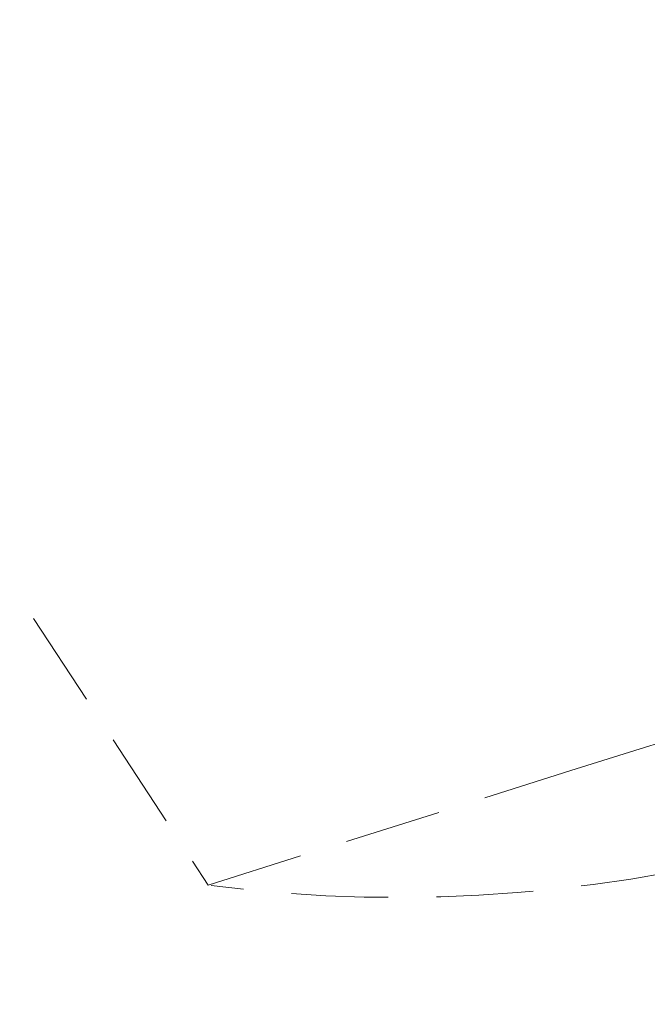
# Model space of a CAD drawing. Extents: x 0 to 1260, y 0 to 891.
# Drawn here: x 722 to 743, y 480 to 513 of the extents above; entities that cross this region are included whole.
import ezdxf

# ---------------------------------------------------------------- set-up
doc = ezdxf.new("R2010")
doc.units = 0
doc.linetypes.add('HIDDEN', pattern=[1.905, 1.27, -0.635])
doc.layers.get('0').update_dxf_attribs({"linetype": 'CONTINUOUS'})
doc.styles.get("Standard").update_dxf_attribs({"font": 'msgothic.ttc'})
doc.dimstyles.new('JIS-1', dxfattribs={"dimtxt": 2.5, "dimasz": 2.5, "dimexe": 1.25, "dimexo": 0.625, "dimtad": 1, "dimdsep": 46, "dimtxsty": 'STANDARD', "dimblk": 'OPEN', "dimcen": 2.5, "dimadec": 0, "dimazin": 0, "dimtfac": 1, "dimtmove": 0, "dimatfit": 3, "dimldrblk": 'OPEN', "dimfxl": 1, "dimarcsym": 0})

# ---------------------------------------------------------------- blocks, each defined once
blk = doc.blocks.new('_OPEN')
at = {"color": 0, "linetype": 'ByBlock'}
for p, q in [((-1, 0.166667), (0, 0)), ((-1, -0.166667), (0, 0)), ((0, 0), (-1, 0))]:
    blk.add_line(p, q, dxfattribs=at)
blk = doc.blocks.new('*D499')
at = {"color": 0, "linetype": 'Continuous', "lineweight": -2}
for p, q in [((687.653, 592.328), (842.073, 592.328)), ((840.823, 280.828), (840.823, 584.828)), ((657.65, 273.328), (842.073, 273.328))]:
    blk.add_line(p, q, dxfattribs=at)
at = {"color": 0, "lineweight": -2, "xscale": 7.5, "yscale": 7.5, "zscale": 7.5}
for p, rotation in [((840.823, 592.328), 90), ((840.823, 273.328), 270)]:
    blk.add_blockref('_OPEN', p, dxfattribs=dict(at, rotation=rotation))
at = {"color": 0, "linetype": 'Continuous', "lineweight": 9, "insert": (836.932, 432.828), "char_height": 6.5, "attachment_point": 5, "rotation": 90}
blk.add_mtext('319', dxfattribs=at)
blk = doc.blocks.new('*D500')
at = {"color": 0, "linetype": 'Continuous', "lineweight": -2}
for p, q in [((687.653, 592.328), (810.445, 592.328)), ((809.195, 430.828), (809.195, 584.828)), ((729.982, 423.328), (810.445, 423.328))]:
    blk.add_line(p, q, dxfattribs=at)
at = {"color": 0, "lineweight": -2, "xscale": 7.5, "yscale": 7.5, "zscale": 7.5}
for p, rotation in [((809.195, 592.328), 90), ((809.195, 423.328), 270)]:
    blk.add_blockref('_OPEN', p, dxfattribs=dict(at, rotation=rotation))
at = {"color": 0, "linetype": 'Continuous', "lineweight": 9, "insert": (805.304, 507.828), "char_height": 6.5, "attachment_point": 5, "rotation": 90}
blk.add_mtext('169', dxfattribs=at)

msp = doc.modelspace()

# ---------------------------------------------------------------- linework, layer by layer
at = {"color": 0, "linetype": 'HIDDEN', "lineweight": 9, "ltscale": 2.5}
for p, q in [((712.188, 509.058), (728.362, 484.372)), ((742.371, 488.789), (744.35, 489.412)), ((740.272, 488.127), (742.371, 488.789)), ((740.272, 488.127), (742.371, 488.789)), ((728.362, 484.372), (740.272, 488.127)), ((729.169, 484.27), (729.169, 484.27))]:
    msp.add_line(p, q, dxfattribs=at)
msp.add_open_spline([(748.376, 485.933), (741.906, 484.07), (735.162, 483.497), (728.455, 484.357)], degree=3, dxfattribs=at)

# ---------------------------------------------------------------- dimensions: what is measured, and where the dimension line sits
at = {"color": 0, "linetype": 'Continuous', "lineweight": 9}
for base, p1, picture, middle in [((840.823, 592.328), (657.025, 273.328), '*D499', (836.932, 432.828)), ((809.195, 592.328), (729.357, 423.328), '*D500', (805.304, 507.828))]:
    dim = msp.add_linear_dim(base=base, p1=p1, p2=(687.028, 592.328), angle=90, dimstyle='JIS-1', override={"dimtxt": 6.5, "dimasz": 7.5}, dxfattribs=at)
    dim.commit()
    dim.dimension.update_dxf_attribs({"geometry": picture, "text_midpoint": middle})

doc.saveas('drawing.dxf')
